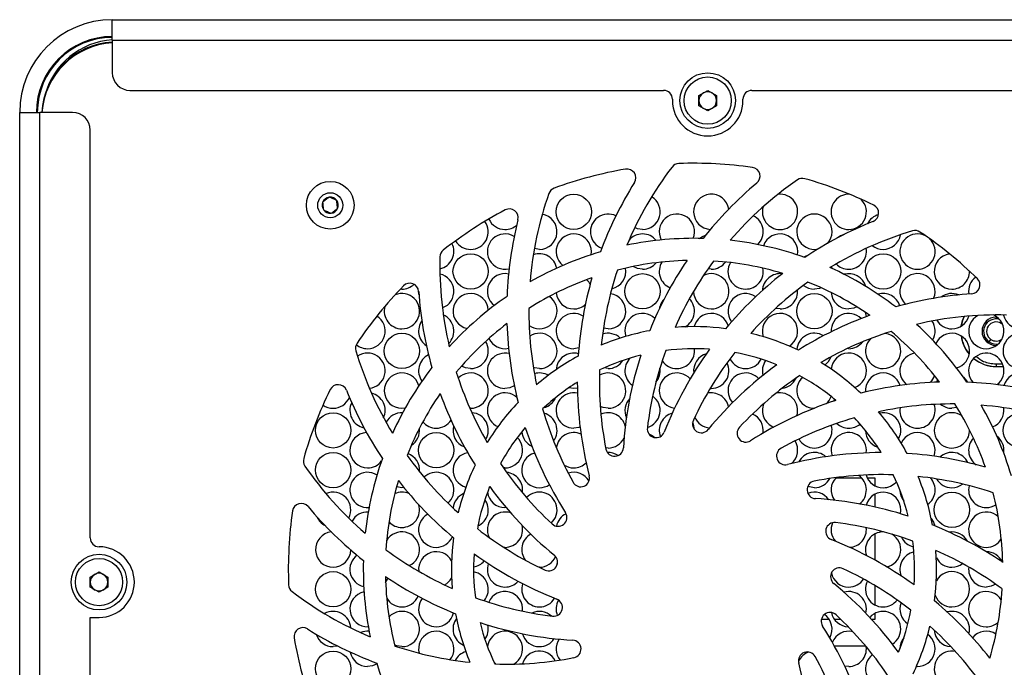
# Model space of a CAD drawing. Extents: x 2 to 278, y 1 to 215.
# Drawn here: x 213 to 235, y 66 to 81 of the extents above; entities that cross this region are included whole.
import ezdxf

# ---------------------------------------------------------------- set-up
doc = ezdxf.new("R2010")
doc.units = 0
doc.layers.get('0').update_dxf_attribs({"linetype": 'CONTINUOUS'})

msp = doc.modelspace()

# ---------------------------------------------------------------- linework, layer by layer
at = {"color": 7, "linetype": 'CONTINUOUS'}
for p, q in [((215.078, 80.251), (215.078, 80.711)), ((215.078, 80.711), (260.878, 80.711)), ((215.078, 80.251), (260.878, 80.251)), ((215.078, 80.251), (215.078, 79.511)), ((215.478, 79.111), (227.578, 79.111)), ((228.378, 78.995), (228.578, 79.11)), ((228.578, 79.11), (228.778, 78.995)), ((229.578, 79.111), (246.578, 79.111)), ((227.778, 78.911), (227.778, 78.879)), ((228.378, 78.764), (228.378, 78.995)), ((228.778, 78.995), (228.778, 78.764)), ((229.378, 78.879), (229.378, 78.911)), ((212.978, 78.611), (213.438, 78.611)), ((212.978, 57.611), (212.978, 78.611)), ((213.438, 57.611), (213.438, 78.611)), ((214.178, 78.611), (213.438, 78.611)), ((228.578, 78.649), (228.378, 78.764)), ((228.778, 78.764), (228.578, 78.649)), ((214.578, 68.971), (214.578, 78.211)), ((228.659, 75.059), (228.585, 75.066)), ((231.383, 75.116), (231.391, 75.079)), ((225.952, 74.855), (225.948, 74.864)), ((221.644, 74.609), (221.613, 74.611)), ((230.218, 74.159), (230.116, 74.173)), ((235.118, 73.974), (235.143, 73.973)), ((226.32, 73.709), (226.215, 73.724)), ((235.236, 73.83), (235.266, 73.806)), ((234.963, 73.411), (235.001, 73.469)), ((231.776, 73.259), (231.741, 73.261)), ((235.127, 73.334), (235.118, 73.334)), ((226.32, 72.809), (226.223, 72.822)), ((235.118, 72.916), (235.118, 72.856)), ((235.118, 72.856), (235.282, 72.856)), ((235.118, 72.854), (235.118, 72.856)), ((235.118, 72.854), (235.283, 72.854)), ((225.541, 72.359), (225.43, 72.375)), ((225.624, 72.368), (225.541, 72.359)), ((228.659, 72.359), (228.635, 72.36)), ((233.763, 72.499), (233.798, 72.553)), ((223.203, 71.909), (223.186, 71.91)), ((231.437, 72.072), (231.462, 72.107)), ((226.32, 71.009), (226.264, 71.013)), ((223.982, 70.559), (223.945, 70.561)), ((232.072, 70.329), (231.481, 70.329)), ((232.378, 70.329), (232.199, 70.329)), ((232.378, 70.151), (232.378, 70.329)), ((221.69, 70.112), (221.644, 70.109)), ((232.378, 69.67), (232.378, 69.968)), ((224.007, 69.66), (223.982, 69.659)), ((233.09, 69.476), (233.114, 69.493)), ((232.378, 68.465), (232.378, 69.068)), ((223.982, 68.759), (223.95, 68.761)), ((225.146, 68.322), (225.174, 68.419)), ((214.578, 68.087), (214.778, 68.202)), ((214.778, 68.202), (214.978, 68.087)), ((224.762, 68.309), (224.751, 68.31)), ((214.578, 67.856), (214.578, 68.087)), ((214.978, 68.087), (214.978, 67.856)), ((232.378, 67.451), (232.378, 67.888)), ((214.778, 67.741), (214.578, 67.856)), ((214.978, 67.856), (214.778, 67.741)), ((232.378, 67.129), (232.378, 67.268)), ((214.578, 67.171), (214.778, 67.171)), ((214.578, 58.011), (214.578, 67.171)), ((231.157, 67.129), (231.331, 67.129)), ((231.449, 67.129), (231.594, 67.129)), ((232.292, 67.129), (232.378, 67.129)), ((231.449, 66.529), (232.154, 66.529)), ((220.189, 66.523), (220.085, 66.509)), ((231.776, 66.059), (231.686, 66.07)), ((233.335, 66.059), (233.31, 66.06))]:
    msp.add_line(p, q, dxfattribs=at)
at = {"color": 8, "linetype": 'CONTINUOUS'}
for p, q in [((235.236, 73.83), (235.247, 73.848)), ((235.118, 72.916), (235.262, 72.916))]:
    msp.add_line(p, q, dxfattribs=at)
at = {"color": 7, "linetype": 'CONTINUOUS', "flags": 128}
for points in [[(227.1, 75.959), (226.987, 75.976), (226.923, 76.001)], [(228.393, 75.758), (228.442, 75.796), (228.542, 75.842)], [(224.762, 75.509), (224.649, 75.526), (224.648, 75.526)], [(230.762, 75.333), (230.781, 75.346), (230.881, 75.392)], [(227.1, 75.059), (226.987, 75.076), (226.886, 75.121)], [(222.03, 74.487), (222.027, 74.503), (222.023, 74.57)], [(231.149, 74.64), (231.11, 74.626), (230.997, 74.609)], [(231.963, 74.206), (231.889, 74.176), (231.776, 74.159)], [(232.175, 73.986), (232.16, 74.053), (232.157, 74.081)], [(234.326, 73.77), (234.357, 73.901), (234.391, 73.988)], [(225.657, 73.277), (225.654, 73.276), (225.541, 73.259)], [(223.203, 72.809), (223.09, 72.826), (222.998, 72.866)], [(224.762, 72.809), (224.649, 72.826), (224.625, 72.834)], [(234.378, 72.611), (234.417, 72.571), (234.467, 72.5)], [(224.192, 72.419), (224.095, 72.376), (223.982, 72.359)], [(226.32, 71.909), (226.208, 71.926), (226.142, 71.952)], [(234.231, 71.927), (234.227, 71.926), (234.115, 71.909)], [(225.684, 71.486), (225.654, 71.476), (225.541, 71.459)], [(227.241, 71.334), (227.316, 71.296), (227.379, 71.246)], [(221.644, 70.109), (221.531, 70.126), (221.523, 70.128)], [(230.997, 70.109), (230.884, 70.126), (230.847, 70.139)], [(233.647, 69.41), (233.699, 69.326), (233.726, 69.244)], [(221.275, 67.965), (221.28, 67.976), (221.331, 68.059)], [(235.108, 67.921), (235.007, 67.876), (234.894, 67.859)], [(221.644, 66.509), (221.531, 66.526), (221.483, 66.543)], [(221.08, 66.122), (220.977, 66.076), (220.865, 66.059)], [(223.777, 66.116), (223.766, 66.123), (223.74, 66.141)]]:
    msp.add_lwpolyline(points, dxfattribs=at)
at = {"color": 8, "linetype": 'CONTINUOUS', "flags": 128}
msp.add_lwpolyline([(234.393, 73.988), (234.359, 73.901), (234.328, 73.771)], dxfattribs=at)
at = {"color": 7, "linetype": 'CONTINUOUS'}
for centre, radius in [((228.578, 78.879), 0.63), ((228.578, 78.879), 0.535), ((220.019, 76.509), 0.541), ((220.019, 76.509), 0.284), ((225.541, 76.359), 0.4), ((223.203, 75.009), 0.4), ((232.556, 75.009), 0.4), ((227.1, 74.559), 0.4), ((230.997, 74.109), 0.4), ((221.644, 73.209), 0.4), ((220.085, 71.409), 0.4), ((235.674, 71.409), 0.4), ((222.423, 70.959), 0.4), ((220.085, 70.509), 0.4), ((234.115, 69.609), 0.4), ((214.778, 67.971), 0.63), ((214.778, 67.971), 0.535), ((220.085, 67.809), 0.4), ((220.085, 66.009), 0.4)]:
    msp.add_circle(centre, radius, dxfattribs=at)
for centre, radius, start, end in [((215.078, 78.611), 2.1, 90, 180), ((215.078, 78.611), 1.72, 90, 180), ((215.078, 78.611), 1.7, 90, 180), ((215.178, 78.509), 1.7, 93.3723, 176.5602), ((215.178, 78.489), 1.7, 93.3723, 175.8846), ((215.194, 78.559), 1.702, 93.9152, 164.8313), ((215.478, 79.511), 0.4, 180, 270), ((227.578, 78.911), 0.2, 0, 90), ((228.578, 78.879), 0.2, 120, 180), ((228.578, 78.879), 0.2, 60, 120), ((228.578, 78.879), 0.2, 0, 60), ((229.578, 78.911), 0.2, 90, 180), ((228.578, 78.879), 0.8, 180, 0), ((228.578, 78.879), 0.2, 180, 240), ((228.578, 78.879), 0.2, 300, 0), ((214.178, 78.211), 0.4, 0, 90), ((228.578, 78.879), 0.2, 240, 300), ((228.269, 68.259), 9.2, 99.7223, 110.1687), ((226.749, 77.13), 0.2, 327.9396, 99.7223), ((234.122, 72.512), 8, 142.5689, 157.2746), ((227.928, 77.253), 0.2, 92.1687, 142.5689), ((228.269, 68.259), 9.2, 81.7223, 92.1687), ((229.565, 77.166), 0.2, 309.9396, 81.7223), ((234.122, 72.512), 8.5, 147.9396, 159.7574), ((235.15, 70.495), 8, 124.5689, 139.2746), ((230.724, 76.918), 0.2, 74.1687, 124.5689), ((228.269, 68.259), 9.2, 63.7223, 74.1687), ((225.166, 76.708), 0.2, 110.1687, 160.5689), ((235.15, 70.495), 8.5, 129.9396, 141.7574), ((220.019, 76.509), 0.183, 156.3414, 216.3414), ((220.019, 76.509), 0.183, 96.3414, 156.3414), ((220.019, 76.509), 0.183, 36.3414, 96.3414), ((220.019, 76.509), 0.183, 336.3414, 36.3414), ((232.522, 74.113), 8, 160.5689, 175.2746), ((227.1, 76.359), 0.4, 270, 58.8099), ((228.659, 76.359), 0.4, 8.5735, 267.2367), ((230.218, 76.359), 0.4, 270, 96.7405), ((231.776, 76.359), 0.4, 88.1297, 270), ((231.776, 76.359), 0.4, 270, 45.0438), ((220.019, 76.509), 0.183, 216.3414, 276.3414), ((220.019, 76.509), 0.183, 276.3414, 336.3414), ((228.269, 68.259), 9.2, 117.7223, 128.1687), ((224.082, 76.226), 0.2, 345.9396, 117.7223), ((230.218, 76.359), 0.4, 163.3937, 270), ((232.254, 76.329), 0.2, 291.9396, 63.7223), ((223.203, 75.909), 0.4, 270, 35.7838), ((223.982, 76.359), 0.4, 204.0328, 270), ((232.522, 74.113), 8.5, 165.9396, 177.7574), ((224.762, 75.909), 0.4, 270, 80.5014), ((226.32, 75.909), 0.4, 63.7689, 249.1695), ((227.879, 75.909), 0.4, 337.972, 207.8606), ((229.438, 75.909), 0.4, 313.4542, 64.1066), ((230.997, 75.909), 0.4, 318.744, 282.2659), ((235.504, 68.259), 8.5, 111.9396, 123.7574), ((232.556, 75.909), 0.4, 105.255, 153.0595), ((223.982, 76.359), 0.4, 270, 311.6125), ((235.504, 68.259), 8, 106.5689, 121.2746), ((233.28, 75.736), 0.2, 56.1687, 106.5689), ((223.203, 75.909), 0.4, 211.2456, 270), ((223.982, 75.459), 0.4, 58.5392, 283.5369), ((225.541, 75.459), 0.4, 349.5396, 231.9624), ((228.269, 68.259), 7.5, 88.4331, 101.737), ((227.1, 75.459), 0.4, 38.8317, 140.6323), ((228.269, 68.259), 7.5, 70.4331, 83.737), ((230.218, 75.459), 0.4, 349.2116, 160.5016), ((231.776, 75.459), 0.4, 105.8081, 128.9358), ((232.556, 75.909), 0.4, 270, 350.1108), ((233.335, 75.459), 0.4, 62.9478, 270), ((233.335, 75.459), 0.4, 270, 46.7882), ((228.269, 68.259), 9.2, 45.7223, 56.1687), ((222.423, 75.459), 0.4, 281.7941, 27.1576), ((222.707, 75.335), 0.2, 128.1687, 178.5689), ((231.776, 75.459), 0.4, 270, 10.3804), ((232.556, 75.909), 0.4, 232.0416, 270), ((230.505, 75.14), 8, 178.5689, 193.2746), ((228.269, 68.259), 7.5, 106.4331, 119.737), ((224.762, 75.009), 0.4, 10.5048, 110.204), ((228.269, 68.259), 7, 91.3064, 104.3644), ((235.15, 70.495), 8.5, 145.9245, 158.0912), ((235.15, 70.495), 8, 143.575, 156.051), ((228.269, 68.259), 7, 73.3064, 86.3644), ((234.115, 75.009), 0.4, 97.476, 270), ((234.122, 72.512), 8, 161.575, 174.051), ((226.32, 75.009), 0.4, 282.1373, 10.8), ((227.1, 75.459), 0.4, 270, 320.7767), ((227.879, 75.009), 0.4, 148.0043, 247.8426), ((228.659, 75.459), 0.4, 270, 323.7814), ((229.438, 75.009), 0.4, 149.7701, 270), ((229.438, 75.009), 0.4, 270, 10.577), ((228.269, 68.259), 7.5, 52.4331, 65.737), ((231.776, 75.459), 0.4, 224.3635, 270), ((234.115, 75.009), 0.4, 270, 0.7372), ((222.423, 74.559), 0.4, 290.2993, 77.9243), ((223.982, 74.559), 0.4, 78.3252, 233.1554), ((228.269, 68.259), 7, 109.3064, 122.3644), ((234.122, 72.512), 8.5, 163.9245, 176.0912), ((225.541, 74.559), 0.4, 22.1648, 41.5332), ((228.659, 74.559), 0.4, 270, 115.7691), ((235.504, 68.259), 8.5, 127.9245, 140.0912), ((230.218, 74.559), 0.4, 82.5943, 177.4076), ((231.776, 74.559), 0.4, 16.1647, 105.6232), ((233.335, 74.559), 0.4, 336.4186, 227.5862), ((234.894, 74.559), 0.4, 126.5056, 188.7343), ((234.552, 74.703), 0.2, 273.9396, 45.7223), ((228.269, 68.259), 9.2, 135.7223, 146.1687), ((221.644, 75.009), 0.4, 270, 313.4927), ((221.825, 74.543), 0.2, 3.9396, 135.7223), ((235.504, 68.259), 8, 125.575, 138.051), ((230.218, 74.559), 0.4, 270, 4.7517), ((230.997, 75.009), 0.4, 232.0086, 270), ((228.269, 68.259), 7, 55.3064, 68.3644), ((221.644, 74.109), 0.4, 270, 112.7524), ((230.505, 75.14), 8.5, 183.9396, 195.7574), ((228.269, 68.259), 7.5, 124.4331, 137.737), ((223.203, 74.109), 0.4, 3.0368, 258.75), ((224.762, 74.109), 0.4, 270, 56.0554), ((225.541, 74.559), 0.4, 185.2932, 270), ((226.32, 74.109), 0.4, 270, 82.2064), ((227.879, 74.109), 0.4, 135.2011, 171.9351), ((227.879, 74.109), 0.4, 297.8261, 44.8421), ((228.659, 74.559), 0.4, 180.1286, 270), ((229.438, 74.109), 0.4, 55.1874, 216.8889), ((231.776, 74.559), 0.4, 184.0144, 270), ((232.556, 74.109), 0.4, 17.6275, 106.7803), ((235.15, 66.024), 8.5, 93.9396, 105.7574), ((234.115, 74.109), 0.4, 67.1385, 127.4542), ((221.644, 74.109), 0.4, 164.3582, 270), ((232.522, 74.113), 8, 179.575, 192.051), ((225.541, 74.559), 0.4, 270, 310.9974), ((220.865, 73.659), 0.4, 270, 57.754), ((222.423, 73.659), 0.4, 314.2507, 66.5182), ((225.541, 73.659), 0.4, 57.9539, 270), ((227.1, 73.659), 0.4, 45.3381, 197.8886), ((228.659, 73.659), 0.4, 17.4494, 165.5226), ((230.218, 73.659), 0.4, 301.5325, 198.7841), ((235.15, 66.024), 8.5, 109.9245, 122.0912), ((231.776, 73.659), 0.4, 44.9381, 182.7345), ((235.15, 66.024), 8, 88.5689, 103.2746), ((234.115, 74.109), 0.4, 210.9007, 270), ((234.115, 74.109), 0.4, 270, 343.692), ((234.894, 73.659), 0.4, 118.422, 270), ((235.118, 73.654), 0.32, 90, 270), ((235.118, 73.649), 0.284, 74.4283, 236.9688), ((234.894, 73.659), 0.4, 270, 65.4163), ((235.674, 74.109), 0.4, 192.5425, 270), ((222.423, 73.659), 0.4, 144.6445, 236.1244), ((228.269, 68.259), 7, 127.3064, 140.3644), ((232.522, 74.113), 8.5, 181.9245, 194.0912), ((224.762, 74.109), 0.4, 234.3392, 270), ((228.269, 68.259), 5.5, 82.5304, 94.4872), ((228.269, 68.259), 7.5, 34.4331, 47.737), ((233.335, 73.659), 0.4, 329.1385, 34.29), ((235.118, 73.649), 0.216, 56.9688, 236.9688), ((223.982, 73.659), 0.4, 204.7789, 281.7687), ((224.762, 73.209), 0.4, 270, 123.3107), ((228.269, 68.259), 5.5, 100.5304, 112.4872), ((226.32, 73.209), 0.4, 46.3691, 108.2548), ((228.269, 68.259), 5.5, 64.5304, 76.4872), ((230.997, 73.209), 0.4, 58.9143, 175.3529), ((235.15, 66.024), 8, 107.575, 120.051), ((232.556, 73.209), 0.4, 136.2287, 270), ((232.556, 73.209), 0.4, 270, 83.4715), ((228.269, 68.259), 7, 37.3064, 50.3644), ((234.115, 73.209), 0.4, 285.313, 155.2016), ((235.118, 73.654), 0.8, 187.4646, 220.3335), ((235.118, 73.649), 0.216, 236.9688, 308.2093), ((235.674, 73.209), 0.4, 77.4722, 270), ((220.793, 73.27), 0.2, 146.1687, 196.5689), ((220.865, 73.659), 0.4, 230.471, 270), ((223.203, 73.209), 0.4, 270, 32.0966), ((235.504, 68.259), 8.5, 144.0716, 158.5278), ((228.269, 68.259), 5, 85.9609, 97.3701), ((227.879, 73.209), 0.4, 270, 7.18), ((231.776, 73.659), 0.4, 270, 322.7523), ((235.118, 73.649), 0.284, 236.9688, 280.4618), ((228.269, 75.495), 8, 196.5689, 211.2746), ((220.865, 72.759), 0.4, 276.2277, 124.3185), ((222.423, 72.759), 0.4, 115.9087, 215.9924), ((223.982, 72.759), 0.4, 76.3496, 270), ((228.269, 68.259), 5.5, 118.5304, 130.4872), ((225.541, 72.759), 0.4, 74.7966, 176.4994), ((228.269, 68.259), 5, 103.9609, 115.3701), ((235.15, 70.495), 8.5, 162.0716, 176.5278), ((227.1, 72.759), 0.4, 134.5044, 235.4604), ((235.15, 70.495), 8, 160.1008, 173.0126), ((235.504, 68.259), 8, 142.1008, 155.0126), ((228.659, 72.759), 0.4, 106.1494, 187.2103), ((229.438, 73.209), 0.4, 206.8403, 270), ((228.269, 68.259), 5, 67.9609, 79.3701), ((229.438, 73.209), 0.4, 270, 332.0568), ((230.997, 73.209), 0.4, 306.9282, 340.6117), ((231.776, 72.759), 0.4, 289.4255, 174.7072), ((233.335, 72.759), 0.4, 98.9815, 232.1009), ((234.894, 72.759), 0.4, 308.2716, 221.6498), ((235.118, 73.654), 0.8, 230.3362, 270), ((228.269, 68.259), 7.5, 142.4331, 155.737), ((226.32, 73.209), 0.4, 270, 327.11), ((227.1, 72.759), 0.4, 319.855, 8.7257), ((227.879, 73.209), 0.4, 213.9729, 270), ((235.15, 66.024), 8.5, 126.0716, 140.5278), ((228.659, 72.759), 0.4, 270, 26.7599), ((230.218, 72.759), 0.4, 144.9227, 195.2371), ((228.269, 68.259), 5.5, 46.5304, 58.4872), ((221.644, 72.309), 0.4, 15.9664, 281.1577), ((230.505, 75.14), 8, 197.575, 210.051), ((223.203, 72.309), 0.4, 270, 134.7721), ((224.762, 72.309), 0.4, 59.7549, 106.4058), ((234.122, 72.512), 8, 178.1008, 191.0126), ((226.32, 72.309), 0.4, 270, 119.4767), ((227.879, 72.309), 0.4, 41.2508, 262.798), ((229.438, 72.309), 0.4, 41.8762, 222.6462), ((235.15, 66.024), 8, 124.1008, 137.0126), ((230.218, 72.759), 0.4, 277.5257, 334.9027), ((230.997, 72.309), 0.4, 131.2711, 270), ((228.269, 68.259), 5, 49.9609, 61.3701), ((232.556, 72.309), 0.4, 16.6453, 184.7235), ((233.335, 72.759), 0.4, 318.1756, 344.2435), ((235.674, 72.309), 0.4, 355.7852, 163.0491), ((220.199, 72.244), 0.2, 21.9396, 153.7223), ((228.269, 68.259), 5, 121.9609, 133.3701), ((234.122, 72.512), 8.5, 180.0716, 194.5278), ((234.122, 64.007), 8.5, 91.9245, 104.0912), ((234.122, 64.007), 8.5, 75.9396, 87.7574), ((228.269, 68.259), 9.2, 153.7223, 164.1687), ((220.085, 72.309), 0.4, 270, 337.005), ((228.269, 75.495), 8.5, 201.9396, 213.7574), ((220.865, 71.859), 0.4, 335.6828, 76.6123), ((228.269, 68.259), 7, 145.3064, 158.3644), ((230.505, 75.14), 8.5, 199.9245, 212.0912), ((223.982, 71.859), 0.4, 48.0094, 246.1432), ((224.762, 72.309), 0.4, 285.2629, 336.5239), ((225.541, 71.859), 0.4, 77.6864, 270), ((227.1, 71.859), 0.4, 136.5341, 204.2289), ((227.1, 71.859), 0.4, 286.0084, 54.7546), ((228.659, 71.859), 0.4, 12.0663, 102.7932), ((230.218, 71.859), 0.4, 343.0307, 103.3877), ((230.997, 72.309), 0.4, 311.9391, 340.8024), ((220.085, 72.309), 0.4, 235.0049, 270), ((220.865, 71.859), 0.4, 154.0014, 258.2938), ((228.269, 68.259), 5.5, 136.5304, 148.4872), ((232.522, 74.113), 8, 196.1008, 209.0126), ((234.122, 64.007), 8.5, 108.0716, 122.5278), ((230.218, 71.859), 0.4, 157.0215, 249.847), ((234.122, 64.007), 8, 89.575, 102.051), ((233.335, 71.859), 0.4, 171.4537, 270), ((233.335, 71.859), 0.4, 270, 19.9932), ((234.115, 72.309), 0.4, 230.1349, 270), ((228.269, 68.259), 7, 19.3064, 32.3644), ((234.122, 64.007), 8, 70.5689, 85.2746), ((228.269, 68.259), 7.5, 16.4331, 29.737), ((234.894, 71.859), 0.4, 291.263, 8.8818), ((221.644, 71.409), 0.4, 87.3857, 153.2334), ((223.203, 71.409), 0.4, 328.2759, 85.8536), ((224.762, 71.409), 0.4, 323.3148, 75.0977), ((226.32, 71.409), 0.4, 13.2942, 114.2131), ((227.879, 71.409), 0.4, 105.1905, 200.5422), ((228.659, 71.859), 0.4, 201.7266, 264.0214), ((229.438, 71.409), 0.4, 350.7475, 67.273), ((234.122, 64.007), 8, 106.1008, 119.0126), ((228.269, 68.259), 5, 31.9609, 43.3701), ((228.269, 68.259), 5.5, 28.5304, 40.4872), ((232.556, 71.409), 0.4, 331.1909, 101.4267), ((234.115, 71.409), 0.4, 55.0238, 270), ((221.644, 71.409), 0.4, 302.5239, 6.6172), ((222.423, 71.859), 0.4, 220.2535, 270), ((222.423, 71.859), 0.4, 270, 326.9159), ((223.203, 71.409), 0.4, 164.748, 249.3814), ((228.269, 68.259), 5, 139.9609, 151.3701), ((232.522, 74.113), 8.5, 198.0716, 212.5278), ((227.408, 71.444), 0.2, 173.0126, 338.5278), ((228.434, 71.554), 0.2, 155.0126, 320.5278), ((227.879, 71.409), 0.4, 2.6989, 26.5666), ((229.444, 71.342), 0.2, 137.0126, 302.5278), ((230.997, 71.409), 0.4, 270, 16.3951), ((231.776, 71.859), 0.4, 227.1316, 270), ((231.776, 71.859), 0.4, 270, 309.7238), ((220.865, 70.959), 0.4, 93.0879, 270), ((223.982, 70.959), 0.4, 270, 46.0239), ((224.762, 71.409), 0.4, 184.1621, 245.2435), ((225.541, 70.959), 0.4, 65.6817, 171.7955), ((226.32, 71.409), 0.4, 270, 334.8827), ((231.776, 70.959), 0.4, 351.3015, 198.6579), ((232.556, 71.409), 0.4, 180.6858, 251.9318), ((233.335, 70.959), 0.4, 339.9828, 156.6807), ((234.115, 71.409), 0.4, 270, 1.6132), ((234.894, 70.959), 0.4, 136.3263, 235.0831), ((234.894, 70.959), 0.4, 351.2173, 53.1286), ((226.466, 71.022), 0.2, 191.0126, 356.5278), ((230.339, 70.828), 0.2, 119.0126, 284.5278), ((230.218, 70.959), 0.4, 310.9225, 31.5968), ((230.997, 71.409), 0.4, 209.3826, 270), ((228.269, 68.259), 7.5, 160.4331, 173.737), ((228.269, 75.495), 8, 215.575, 228.051), ((221.644, 70.509), 0.4, 354.6193, 70.0708), ((223.203, 70.509), 0.4, 99.6327, 254.3427), ((224.762, 70.509), 0.4, 105.5544, 270), ((226.32, 70.509), 0.4, 55.5292, 92.7854), ((232.522, 62.406), 8.5, 90.0716, 104.5278), ((230.997, 70.509), 0.4, 49.108, 152.204), ((232.522, 62.406), 8.5, 73.9245, 86.0912), ((234.115, 70.509), 0.4, 24.9391, 132.8172), ((219.61, 70.715), 0.2, 164.1687, 214.5689), ((226.033, 75.14), 8, 214.5689, 229.2746), ((220.865, 70.959), 0.4, 270, 322.8804), ((228.269, 68.259), 5.5, 154.5304, 166.4872), ((230.505, 75.14), 8, 214.1008, 227.0126), ((225.541, 70.959), 0.4, 236.8237, 270), ((225.541, 70.959), 0.4, 270, 314.8302), ((220.865, 70.059), 0.4, 57.4145, 275.2589), ((222.423, 70.059), 0.4, 311.7651, 134.0657), ((223.982, 70.059), 0.4, 351.0267, 84.8089), ((225.541, 70.059), 0.4, 29.9513, 108.3597), ((225.7, 70.33), 0.2, 209.0126, 14.5278), ((232.522, 62.406), 8, 88.1008, 101.0126), ((231.776, 70.059), 0.4, 135.5714, 215.7837), ((231.776, 70.059), 0.4, 307.5487, 55.5522), ((232.556, 70.509), 0.4, 196.1046, 270), ((228.269, 68.259), 5, 13.9609, 25.3701), ((232.522, 62.406), 8, 71.575, 84.051), ((228.269, 68.259), 5.5, 10.5304, 22.4872), ((233.335, 70.059), 0.4, 305.5258, 42.3451), ((228.269, 68.259), 7, 163.3064, 176.3644), ((228.269, 75.495), 8.5, 217.9245, 230.0912), ((228.269, 68.259), 5, 157.9609, 169.3701), ((230.505, 75.14), 8.5, 216.0716, 230.5278), ((224.762, 70.509), 0.4, 270, 304.26), ((231.032, 70.063), 0.2, 101.0126, 266.5278), ((230.997, 70.509), 0.4, 270, 331.6924), ((232.556, 70.509), 0.4, 270, 318.8934), ((234.115, 70.509), 0.4, 210.1845, 270), ((234.115, 70.509), 0.4, 270, 307.5719), ((234.894, 70.059), 0.4, 166.0082, 270), ((220.085, 69.609), 0.4, 332.0755, 113.7613), ((221.644, 69.609), 0.4, 66.4058, 113.7825), ((223.203, 69.609), 0.4, 113.3967, 174.0052), ((223.982, 70.059), 0.4, 187.1634, 270), ((224.762, 69.609), 0.4, 311.544, 136.2994), ((230.997, 69.609), 0.4, 34.9962, 111.7117), ((232.556, 69.609), 0.4, 347.1431, 164.8719), ((233.335, 70.059), 0.4, 180.5598, 218.5597), ((228.269, 68.259), 7, 1.3064, 14.3644), ((219.363, 69.555), 0.2, 39.9396, 171.7223), ((226.033, 75.14), 8.5, 219.9396, 231.7574), ((221.644, 69.609), 0.4, 270, 16.8235), ((223.203, 69.609), 0.4, 294.2505, 35.9078), ((230.505, 61.379), 8.5, 72.0716, 86.5278), ((234.894, 70.059), 0.4, 270, 303.32), ((228.269, 68.259), 9.2, 171.7223, 182.1687), ((220.085, 69.609), 0.4, 203.2212, 242.6156), ((220.865, 69.159), 0.4, 87.4248, 151.5118), ((222.423, 69.159), 0.4, 118.566, 270), ((223.982, 69.159), 0.4, 70.9489, 206.492), ((225.186, 69.435), 0.2, 227.0126, 32.5278), ((225.541, 69.159), 0.4, 115.7243, 168.6404), ((234.894, 69.159), 0.4, 47.0523, 270), ((221.644, 69.609), 0.4, 223.1825, 270), ((223.982, 69.159), 0.4, 270, 14.0903), ((231.454, 69.121), 0.2, 83.0126, 248.5278), ((231.776, 69.159), 0.4, 157.0704, 221.0716), ((230.505, 61.379), 8, 70.1008, 83.0126), ((230.505, 61.379), 8.5, 55.9245, 68.0912), ((220.085, 68.709), 0.4, 95.6852, 270), ((221.644, 68.709), 0.4, 294.5948, 149.4089), ((222.423, 69.159), 0.4, 270, 336.0356), ((228.269, 75.495), 8, 232.1008, 245.0126), ((224.762, 68.709), 0.4, 119.186, 216.858), ((231.776, 69.159), 0.4, 272.2821, 6.1624), ((232.556, 68.709), 0.4, 89.0854, 200.2708), ((232.556, 68.709), 0.4, 281.4225, 59.6533), ((233.335, 69.159), 0.4, 205.3929, 256.6424), ((234.115, 68.709), 0.4, 28.186, 99.3808), ((214.778, 68.971), 0.2, 180, 270), ((214.778, 67.971), 0.8, 270, 90), ((228.269, 68.259), 5.5, 172.5304, 184.4872), ((228.269, 61.024), 8.5, 54.0716, 68.5278), ((228.269, 68.259), 5, 355.9609, 7.3701), ((234.894, 69.159), 0.4, 270, 328.4199), ((220.085, 68.709), 0.4, 270, 358.7814), ((220.865, 68.259), 0.4, 126.429, 257.688), ((226.033, 75.14), 8, 233.575, 246.051), ((222.423, 68.259), 0.4, 29.2095, 186.1492), ((228.269, 68.259), 5, 175.9609, 187.3701), ((228.269, 75.495), 8.5, 234.0716, 248.5278), ((224.762, 68.709), 0.4, 270, 336.6942), ((224.974, 68.425), 0.2, 245.0126, 50.5278), ((233.335, 68.259), 0.4, 101.7719, 201.9542), ((228.269, 68.259), 5.5, 352.5304, 4.4872), ((230.505, 61.379), 8, 53.575, 66.051), ((234.894, 68.259), 0.4, 24.4691, 90.4635), ((228.269, 68.259), 7.5, 178.4331, 191.737), ((223.203, 68.709), 0.4, 279.5782, 319.9855), ((223.982, 68.259), 0.4, 161.0761, 270), ((234.115, 68.709), 0.4, 208.4168, 270), ((234.115, 68.709), 0.4, 270, 307.1121), ((214.778, 67.971), 0.2, 120, 180), ((214.778, 67.971), 0.2, 60, 120), ((214.778, 67.971), 0.2, 0, 60), ((228.269, 68.259), 7, 181.3064, 194.3644), ((226.033, 75.14), 8.5, 235.9245, 248.0912), ((223.203, 67.809), 0.4, 319.5154, 80.4218), ((231.564, 68.094), 0.2, 65.0126, 230.5278), ((231.776, 68.259), 0.4, 191.1946, 270), ((228.269, 61.024), 8, 52.1008, 65.0126), ((234.115, 67.809), 0.4, 270, 151.5832), ((234.894, 68.259), 0.4, 172.6057, 270), ((214.778, 67.971), 0.2, 180, 240), ((214.778, 67.971), 0.2, 300, 0), ((219.275, 67.919), 0.2, 182.1687, 232.5689), ((222.423, 68.259), 0.4, 298.4856, 330.7905), ((223.982, 68.259), 0.4, 270, 317.6299), ((224.762, 67.809), 0.4, 161.6516, 270), ((226.033, 61.379), 8.5, 36.0716, 50.5278), ((231.776, 68.259), 0.4, 270, 326.9202), ((232.556, 67.809), 0.4, 152.844, 270), ((214.778, 67.971), 0.2, 240, 300), ((224.016, 74.113), 8, 232.5689, 247.2746), ((220.865, 67.359), 0.4, 101.2852, 272.5752), ((221.644, 67.809), 0.4, 270, 336.8173), ((223.982, 67.359), 0.4, 353.3607, 157.1047), ((231.776, 67.359), 0.4, 346.3367, 105.9872), ((234.115, 67.809), 0.4, 199.6129, 270), ((234.894, 67.359), 0.4, 31.5801, 270), ((228.269, 68.259), 7, 343.3064, 356.3644), ((221.644, 67.809), 0.4, 210.5911, 270), ((222.423, 67.359), 0.4, 142.6155, 270), ((226.033, 75.14), 8, 250.1008, 263.0126), ((224.762, 67.809), 0.4, 270, 329.2852), ((225.084, 67.398), 0.2, 263.0126, 68.5278), ((225.541, 67.359), 0.4, 149.3138, 200.9516), ((232.556, 67.809), 0.4, 270, 322.5863), ((233.335, 67.359), 0.4, 158.9291, 236.4959), ((228.269, 61.024), 8.5, 37.9245, 50.0912), ((220.085, 66.909), 0.4, 3.6172, 119.1348), ((221.644, 66.909), 0.4, 270, 136.8175), ((222.423, 67.359), 0.4, 270, 347.6074), ((228.269, 68.259), 5.5, 190.5304, 202.4872), ((224.762, 66.909), 0.4, 47.2472, 115.1878), ((231.352, 67.084), 0.2, 47.0126, 212.5278), ((230.997, 66.909), 0.4, 330.4463, 55.3594), ((231.776, 67.359), 0.4, 191.2274, 268.3416), ((226.033, 61.379), 8, 34.1008, 47.0126), ((232.556, 66.909), 0.4, 301.5062, 139.0877), ((228.269, 68.259), 5, 337.9609, 349.3701), ((234.115, 66.909), 0.4, 344.8556, 105.5292), ((223.203, 66.909), 0.4, 143.2384, 246.6033), ((226.033, 75.14), 8.5, 252.0716, 266.5278), ((228.269, 68.259), 5, 193.9609, 205.3701), ((223.203, 66.909), 0.4, 324.0922, 12.8324), ((224.016, 62.406), 8.5, 18.0716, 32.5278), ((234.894, 67.359), 0.4, 270, 312.9477), ((219.398, 66.74), 0.2, 57.9396, 189.7223), ((224.016, 74.113), 8.5, 237.9396, 249.7574), ((220.085, 66.909), 0.4, 197.6938, 270), ((220.865, 66.459), 0.4, 84.7411, 112.801), ((222.423, 66.459), 0.4, 322.3646, 194.1193), ((223.982, 66.459), 0.4, 300.4192, 172.8366), ((224.762, 66.909), 0.4, 195.3517, 270), ((231.776, 66.459), 0.4, 76.2556, 158.1777), ((228.269, 68.259), 5.5, 334.5304, 346.4872), ((233.335, 66.459), 0.4, 270, 54.4742), ((228.269, 61.024), 8, 35.575, 48.051), ((234.115, 66.909), 0.4, 183.6382, 266.7466), ((234.894, 66.459), 0.4, 56.68, 140.652), ((228.269, 68.259), 9.2, 189.7223, 200.1687), ((224.762, 66.909), 0.4, 270, 327.0833), ((225.541, 66.459), 0.4, 146.4374, 219.3875), ((225.506, 66.456), 0.2, 281.0126, 86.5278), ((233.335, 66.459), 0.4, 141.4403, 179.4402), ((220.865, 66.459), 0.4, 190.3759, 270), ((224.016, 74.113), 8, 251.575, 264.051), ((223.203, 66.009), 0.4, 105.6573, 151.8431), ((224.762, 66.009), 0.4, 26.6867, 163.8227), ((230.838, 66.189), 0.2, 29.0126, 194.5278), ((230.997, 66.009), 0.4, 109.1936, 153.9618), ((231.776, 66.459), 0.4, 270, 6.7426), ((232.556, 66.009), 0.4, 126.716, 263.5067), ((234.115, 66.009), 0.4, 78.8479, 270), ((228.269, 68.259), 7.5, 196.4331, 209.737), ((224.016, 74.113), 8, 268.1008, 281.0126), ((222.416, 64.007), 8.5, 0.0716, 14.5278), ((224.016, 62.406), 8, 16.1008, 29.0126)]:
    msp.add_arc(centre, radius, start, end, dxfattribs=at)
at = {"color": 8, "linetype": 'CONTINUOUS'}
for start, end in [(187.5636, 220.2345), (230.346, 270)]:
    msp.add_arc((235.118, 73.654), 0.798, start, end, dxfattribs=at)
at = {"color": 7, "linetype": 'CONTINUOUS'}
for points, knots in [([(219.999, 76.692), (219.987, 76.683), (219.975, 76.675), (219.951, 76.657), (219.938, 76.647), (219.899, 76.619), (219.874, 76.6), (219.851, 76.583)], [0, 0, 0, 0, 0.25, 0.25, 0.5, 0.5, 1, 1, 1, 1]), ([(219.871, 76.401), (219.868, 76.429), (219.865, 76.46), (219.858, 76.524), (219.854, 76.555), (219.851, 76.583)], [0, 0, 0, 0, 0.5, 0.5, 1, 1, 1, 1]), ([(220.167, 76.618), (220.154, 76.624), (220.14, 76.63), (220.112, 76.642), (220.098, 76.648), (220.054, 76.668), (220.025, 76.68), (219.999, 76.692)], [0, 0, 0, 0, 0.25, 0.25, 0.5, 0.5, 1, 1, 1, 1]), ([(220.187, 76.436), (220.184, 76.464), (220.18, 76.495), (220.173, 76.559), (220.17, 76.59), (220.167, 76.618)], [0, 0, 0, 0, 0.5, 0.5, 1, 1, 1, 1]), ([(219.871, 76.401), (219.884, 76.395), (219.898, 76.389), (219.926, 76.377), (219.94, 76.371), (219.984, 76.351), (220.013, 76.339), (220.039, 76.327)], [0, 0, 0, 0, 0.25, 0.25, 0.5, 0.5, 1, 1, 1, 1]), ([(220.039, 76.327), (220.051, 76.336), (220.063, 76.344), (220.087, 76.362), (220.1, 76.372), (220.139, 76.4), (220.164, 76.419), (220.187, 76.436)], [0, 0, 0, 0, 0.25, 0.25, 0.5, 0.5, 1, 1, 1, 1])]:
    msp.add_open_spline(points, degree=3, knots=knots, dxfattribs=at)
at = {"color": 8, "linetype": 'CONTINUOUS'}
msp.add_open_spline([(234.67, 73.082), (234.723, 73.041), (234.853, 72.938), (235.019, 72.924), (235.118, 72.916)], degree=3, knots=[0, 0, 0, 0, 0.408225, 1, 1, 1, 1], dxfattribs=at)

doc.saveas('drawing.dxf')
